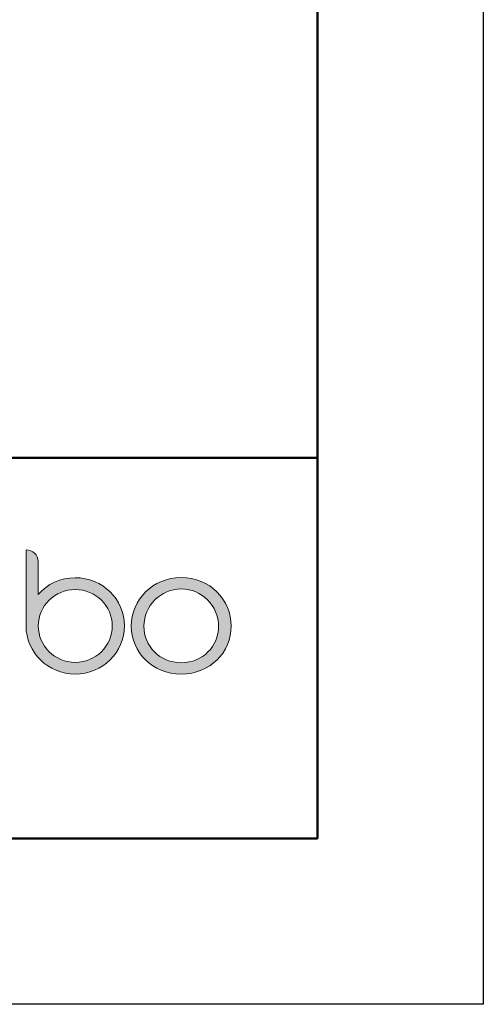
# Model space of a CAD drawing. Extents: x 0 to 16800, y 0 to 11880.
# Drawn here: x 15682 to 16800, y 0 to 2374 of the extents above; entities that cross this region are included whole.
import ezdxf
from ezdxf.enums import TextEntityAlignment as Align

# ---------------------------------------------------------------- set-up
doc = ezdxf.new("R2010")
doc.units = 0
doc.header["$MEASUREMENT"] = 0
doc.layers.get('DefPoints').update_dxf_attribs({"linetype": 'CONTINUOUS'})
for name, color, linetype, lineweight in [('FRAM3', 1, 'CONTINUOUS', 50), ('ハッチング', 8, 'CONTINUOUS', 5), ('文字', 4, 'CONTINUOUS', 18), ('枠線', 7, 'CONTINUOUS', 30)]:
    doc.layers.add(name, color=color, linetype=linetype, lineweight=lineweight)
doc.styles.get("Standard").update_dxf_attribs({"font": 'TXT.SHX', "bigfont": 'bigfont.shx'})

# ---------------------------------------------------------------- blocks, each defined once
blk = doc.blocks.new('快工房表題欄2')
at = {"layer": 'ハッチング'}
h = blk.add_hatch(color=256, dxfattribs=at)
edge = h.paths.add_edge_path()
edge.add_spline(control_points=[(-14.311, 10.408), (-15.515, 10.408), (-16.495, 11.374), (-16.495, 12.562), (-16.495, 13.749), (-15.515, 14.715), (-14.311, 14.715), (-13.106, 14.715), (-12.126, 13.749), (-12.126, 12.562), (-12.126, 11.374), (-13.106, 10.408), (-14.311, 10.408)], knot_values=[0, 0, 0, 0, 1, 1, 1, 2, 2, 2, 3, 3, 3, 4, 4, 4, 4], degree=3, periodic=0)
edge = h.paths.add_edge_path()
edge.add_spline(control_points=[(-14.311, 15.41), (-15.188, 15.41), (-15.972, 15.028), (-16.506, 14.427), (-16.506, 14.427), (-16.506, 16.374), (-16.506, 16.374), (-16.506, 16.752), (-16.825, 17.058), (-17.22, 17.058), (-17.22, 17.058), (-17.22, 12.562), (-17.22, 12.562), (-17.22, 10.989), (-15.917, 9.714), (-14.311, 9.714), (-12.704, 9.714), (-11.401, 10.989), (-11.401, 12.562), (-11.401, 14.135), (-12.704, 15.41), (-14.311, 15.41)], knot_values=[0, 0, 0, 0, 1, 1, 1, 2, 2, 2, 3, 3, 3, 4, 4, 4, 5, 5, 5, 6, 6, 6, 7, 7, 7, 7], degree=3, periodic=0)
h = blk.add_hatch(color=256, dxfattribs=at)
edge = h.paths.add_edge_path()
edge.add_spline(control_points=[(-10.254, 12.541), (-10.254, 11.357), (-9.326, 10.388), (-8.047, 10.388), (-6.778, 10.388), (-5.84, 11.357), (-5.84, 12.541), (-5.84, 13.746), (-6.842, 14.746), (-8.047, 14.746), (-9.262, 14.746), (-10.254, 13.746), (-10.254, 12.541)], knot_values=[0, 0, 0, 0, 1, 1, 1, 2, 2, 2, 3, 3, 3, 4, 4, 4, 4], degree=3, periodic=0)
edge = h.paths.add_edge_path()
edge.add_spline(control_points=[(-5.094, 12.552), (-5.094, 11.01), (-6.341, 9.714), (-8.047, 9.714), (-9.753, 9.714), (-11, 11.01), (-11, 12.552), (-11, 14.103), (-9.742, 15.42), (-8.047, 15.42), (-6.352, 15.42), (-5.094, 14.103), (-5.094, 12.552)], knot_values=[0, 0, 0, 0, 1, 1, 1, 2, 2, 2, 3, 3, 3, 4, 4, 4, 4], degree=3, periodic=0)
at = {"layer": 'FRAM3'}
for p, q in [((0, 22.5), (-377.5, 22.5)), ((0, 0), (0, 22.5)), ((0, 0), (-377.5, 0))]:
    blk.add_line(p, q, dxfattribs=at)
at = {"layer": 'ハッチング'}
for points, knots in [([(-14.311, 15.41), (-15.188, 15.41), (-15.972, 15.028), (-16.506, 14.427), (-16.506, 14.427), (-16.506, 16.374), (-16.506, 16.374), (-16.506, 16.752), (-16.825, 17.058), (-17.22, 17.058), (-17.22, 17.058), (-17.22, 12.562), (-17.22, 12.562), (-17.22, 10.989), (-15.917, 9.714), (-14.311, 9.714), (-12.704, 9.714), (-11.401, 10.989), (-11.401, 12.562), (-11.401, 14.135), (-12.704, 15.41), (-14.311, 15.41)], [0, 0, 0, 0, 1, 1, 1, 2, 2, 2, 3, 3, 3, 4, 4, 4, 5, 5, 5, 6, 6, 6, 7, 7, 7, 7]), ([(-5.094, 12.552), (-5.094, 11.01), (-6.341, 9.714), (-8.047, 9.714), (-9.753, 9.714), (-11, 11.01), (-11, 12.552), (-11, 14.103), (-9.742, 15.42), (-8.047, 15.42), (-6.352, 15.42), (-5.094, 14.103), (-5.094, 12.552)], [0, 0, 0, 0, 1, 1, 1, 2, 2, 2, 3, 3, 3, 4, 4, 4, 4]), ([(-14.311, 10.408), (-15.515, 10.408), (-16.495, 11.374), (-16.495, 12.562), (-16.495, 13.749), (-15.515, 14.715), (-14.311, 14.715), (-13.106, 14.715), (-12.126, 13.749), (-12.126, 12.562), (-12.126, 11.374), (-13.106, 10.408), (-14.311, 10.408)], [0, 0, 0, 0, 1, 1, 1, 2, 2, 2, 3, 3, 3, 4, 4, 4, 4]), ([(-10.254, 12.541), (-10.254, 11.357), (-9.326, 10.388), (-8.047, 10.388), (-6.778, 10.388), (-5.84, 11.357), (-5.84, 12.541), (-5.84, 13.746), (-6.842, 14.746), (-8.047, 14.746), (-9.262, 14.746), (-10.254, 13.746), (-10.254, 12.541)], [0, 0, 0, 0, 1, 1, 1, 2, 2, 2, 3, 3, 3, 4, 4, 4, 4])]:
    blk.add_open_spline(points, degree=3, knots=knots, dxfattribs=at)
at = {"layer": '文字'}
for tag, p in [('製品名称', (-144.627, 18.75)), ('設計', (-240, 18.75)), ('図面番号', (-70.649, 18.75)), ('改定事項１', (-338.279, 11.25)), ('改定年月日１', (-278.279, 11.25)), ('製図', (-240, 11.25)), ('縮尺', (-215, 11.25)), ('型番', (-144.627, 11.25)), ('管理番号', (-70.649, 11.25)), ('改定事項２', (-338.279, 3.75)), ('改定年月日２', (-278.279, 3.75)), ('検図', (-240, 3.75)), ('物件名称', (-144.627, 3.75)), ('年月日', (-70.649, 3.75))]:
    blk.add_attdef(tag, text='', height=2.5, dxfattribs=at).set_placement(p, align=Align.MIDDLE_CENTER)

msp = doc.modelspace()

# ---------------------------------------------------------------- linework, layer by layer
at = {"layer": 'DefPoints'}
msp.add_lwpolyline([(0, 11880), (16800, 11880), (16800, 0), (0, 0)], close=True, dxfattribs=at)
at = {"layer": 'FRAM3'}
msp.add_lwpolyline([(1000, 11480), (16400, 11480), (16400, 400), (1000, 400)], close=True, dxfattribs=at)

# ---------------------------------------------------------------- block references
at = {"layer": '枠線', "xscale": 40.79470198675477, "yscale": 40.79470198675477, "zscale": 40.79470198675477}
msp.add_blockref('快工房表題欄2', (16400, 400), dxfattribs=at)

doc.saveas('drawing.dxf')
